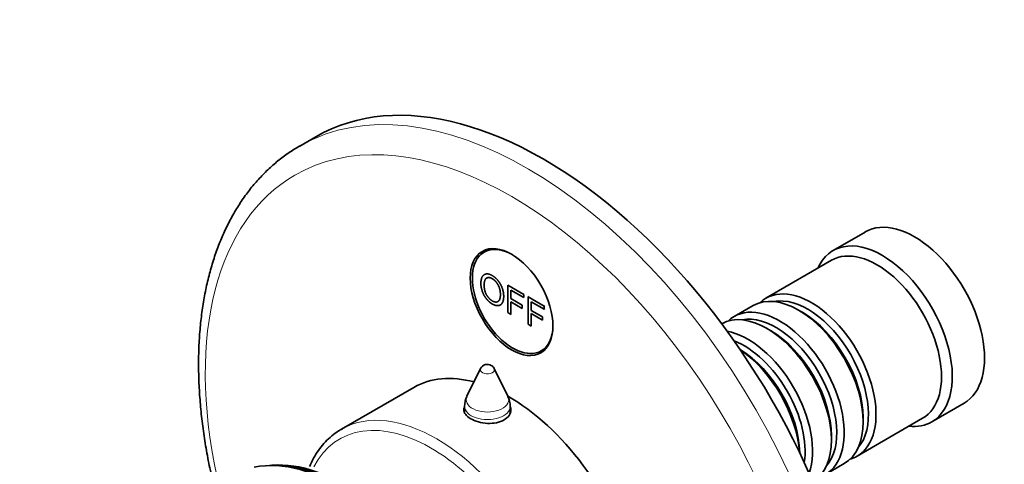
# Model space of a CAD drawing. Units: millimetres. Extents: x 0 to 780, y 0 to 1164.
# Drawn here: x 132 to 262, y 257 to 315 of the extents above; entities that cross this region are included whole.
import ezdxf
from ezdxf import colors
from ezdxf.entities.mleader import LeaderData, LeaderLine
from ezdxf.math import Vec2, Vec3

# ---------------------------------------------------------------- set-up
doc = ezdxf.new("R2010")
doc.units = ezdxf.units.MM
doc.layers.add('DV6_Défaut', color=7, linetype='Continuous')
doc.layers.add('Défaut', color=7, linetype='Continuous')

# ---------------------------------------------------------------- blocks, each defined once
blk = doc.blocks.new('_DOT')
at = {"color": 0}
blk.add_line((0, 0), (-1, 0), dxfattribs=at)
at = {"color": 0, "const_width": 0.333}
blk.add_lwpolyline([(-0.1665, 0, 1), (0.1665, 0, 1)], format="xyb", close=True, dxfattribs=at)
blk = doc.blocks.new('SE5')
at = {"layer": 'DV6_Défaut', "color": 7, "linetype": 'Continuous', "lineweight": 35}
for p, q in [((171.02, 299.85), (168.9, 298.62)), ((243.31, 287.31), (239.07, 284.87)), ((193.9, 285.1), (193.17, 284.67)), ((238.86, 283.59), (230.24, 278.61)), ((196.29, 280.33), (198.4, 279.11)), ((196.29, 276.72), (196.29, 280.33)), ((196.7, 279.67), (196.7, 278.55)), ((198.4, 278.69), (196.7, 279.67)), ((196.7, 278.55), (198.17, 277.7)), ((198.4, 279.11), (198.4, 278.69)), ((198.96, 278.79), (199.03, 278.83)), ((198.96, 278.79), (201.07, 277.57)), ((198.96, 275.18), (198.96, 278.79)), ((196.7, 278.12), (196.7, 276.48)), ((198.17, 277.27), (196.7, 278.12)), ((198.17, 277.7), (198.17, 277.27)), ((199.37, 278.13), (199.37, 277.01)), ((201.07, 277.15), (199.37, 278.13)), ((201.07, 277.57), (201.14, 277.61)), ((201.07, 277.57), (201.07, 277.15)), ((228.54, 277.63), (226.06, 276.2)), ((196.7, 276.48), (196.29, 276.72)), ((199.37, 277.01), (200.84, 276.16)), ((199.37, 276.58), (199.37, 274.94)), ((200.84, 275.73), (199.37, 276.58)), ((200.84, 276.16), (200.84, 275.73)), ((201.07, 277.15), (201.14, 277.19)), ((235.03, 276.75), (234.54, 277.04)), ((199.37, 274.94), (198.96, 275.18)), ((230.86, 274.34), (230.37, 274.63)), ((200.67, 271.68), (201.4, 272.11)), ((192.7, 269.35), (190.91, 265.7)), ((196.29, 265.7), (194.5, 269.35)), ((183.93, 266.88), (174.38, 261.37)), ((190.6, 264.37), (190.6, 263.54)), ((196.6, 263.47), (196.6, 264.37)), ((252.07, 262.35), (256.31, 264.8)), ((242.24, 257.83), (250.86, 262.81)), ((243.03, 262.34), (243.03, 262.91)), ((238.85, 259.93), (238.85, 260.5)), ((238.06, 255.42), (240.54, 256.85))]:
    blk.add_line(p, q, dxfattribs=at)
for centre, radius, start, end in [((193.6, 268.91), 1, 60, 153.8527), ((193.6, 268.91), 1, 26.1473, 60), ((193.6, 264.37), 3, 153.8527, 180), ((193.6, 264.37), 3, 0, 26.1473)]:
    blk.add_arc(centre, radius, start, end, dxfattribs=at)
for centre, major_axis, start_param, end_param in [((201.02, 247.89), (30, -51.96), 0, 3.141593), ((198.9, 246.66), (30, -51.96), 3.137788, 3.141593), ((249.81, 276.06), (6.5, -11.26), 0, 3.141593), ((245.57, 273.61), (6.5, -11.26), 0, 3.536384), ((196.92, 278.18), (3.75, -6.5), 2.36944, 6.283185), ((198.19, 278.91), (-3.85, 6.67), 0.184713, 0.228417), ((244.86, 273.2), (6, -10.39), 0, 3.141593), ((236.24, 268.22), (6, -10.39), 0, 3.28349), ((234.54, 267.24), (-6, 10.39), 3.141593, 6.283185), ((235.74, 267.93), (-5.65, 9.79), 3.336628, 6.08815), ((232.06, 265.81), (6, -10.39), 0, 3.28349), ((230.37, 264.83), (-6, 10.39), 3.149757, 6.275021), ((231.57, 265.52), (-5.65, 9.79), 3.336628, 6.08815), ((235.03, 267.52), (-5.65, 9.79), 3.926991, 5.497787), ((196.92, 278.18), (3.75, -6.5), 0, 0.772152), ((227.89, 263.4), (6, -10.39), 0.456034, 2.685558), ((230.86, 265.12), (-5.65, 9.79), 3.926991, 5.497787), ((227.4, 263.11), (-5.65, 9.79), 3.758552, 5.666226), ((198.19, 278.91), (-3.85, 6.67), -3.37001, -3.326305), ((226.69, 262.71), (-5.65, 9.79), 3.947374, 5.477404), ((226.2, 262.42), (-6, 10.39), 4.008695, 5.416083), ((196.43, 245.23), (12.5, -21.65), 2.618776, 3.141593), ((196.43, 245.23), (12.5, -21.65), 0, 2.364934), ((193.6, 263.2), (3.1, 0), -3.396281, -3.328781), ((193.6, 263.2), (3.1, 0), 0.167519, 0.254688), ((245.57, 273.61), (6.5, -11.26), 5.888394, 6.283185), ((186.88, 239.72), (12.5, -21.65), 3.135588, 3.141593), ((173.69, 232.11), (13.42, -23.24), 0.180825, 2.960768), ((236.24, 268.22), (6, -10.39), 6.141288, 6.283185), ((174.57, 232.62), (13.17, -22.82), 0.274513, 2.92314), ((174.15, 232.37), (13.29, -23.03), 0.280237, 2.861356)]:
    blk.add_ellipse(centre, major_axis=major_axis, ratio=0.57735, start_param=start_param, end_param=end_param, dxfattribs=at)
at = {"layer": 'DV6_Défaut', "color": 7, "linetype": 'Continuous', "lineweight": 18}
for centre, major_axis, start_param, end_param in [((198.9, 246.66), (30, -51.96), 0, 3.137788), ((196.78, 245.44), (-28.5, 49.36), 2.083959, 6.283185), ((196.78, 245.44), (-28.5, 49.36), 0, 1.059753), ((193.6, 269.21), (-0.933, 0), 6.006996, 6.283185), ((193.6, 269.21), (-0.933, 0), 0, 3.417782), ((193.6, 265.25), (-2.8, 0), 6.006996, 6.283185), ((193.6, 265.25), (-2.8, 0), 0, 3.417782), ((186.88, 239.72), (12.5, -21.65), 0.003285, 3.135588), ((193.6, 264.37), (-3, 0), 0, 3.141593), ((186.17, 239.31), (12, -20.78), 0, 3.493647)]:
    blk.add_ellipse(centre, major_axis=major_axis, ratio=0.57735, start_param=start_param, end_param=end_param, dxfattribs=at)
at = {"layer": 'DV6_Défaut', "color": 7, "linetype": 'Continuous', "lineweight": 35}
blk.add_ellipse((196.78, 278.1), major_axis=(-3.85, 6.67), ratio=0.57735, dxfattribs=at)
for points, degree, knots in [([(169.04, 298.68), (168.79, 298.55), (168.1, 298.17), (166.89, 297.34), (165.52, 296.26), (164.22, 295.04), (163, 293.73), (161.86, 292.3), (160.82, 290.76), (159.85, 289.12), (158.99, 287.38), (158.21, 285.54), (157.53, 283.61), (156.95, 281.59), (156.47, 279.48), (156.1, 277.3), (155.82, 275.05), (155.65, 272.79), (155.6, 271.02), (155.6, 270.13), (155.6, 269.93)], 3, [0, 0, 0, 0, 0.025745, 0.084386, 0.143035, 0.201787, 0.260729, 0.319933, 0.37945, 0.439306, 0.499506, 0.560032, 0.620851, 0.681919, 0.743188, 0.804611, 0.866143, 0.927746, 0.986221, 1, 1, 1, 1]), ([(192.74, 280.53), (192.74, 281.43), (193.16, 281.69), (193.58, 281.96), (194.24, 281.58), (194.68, 281.33), (195.02, 280.89), (195.37, 280.45), (195.55, 279.92), (195.74, 279.38), (195.74, 278.84), (195.74, 278.29), (195.54, 277.97), (195.35, 277.65), (195, 277.63), (194.65, 277.61), (194.24, 277.84), (193.8, 278.1), (193.45, 278.54), (193.1, 278.99), (192.92, 279.52), (192.74, 280.05), (192.74, 280.53)], 2, [0, 0, 0, 0.090909, 0.090909, 0.181818, 0.181818, 0.272727, 0.272727, 0.363636, 0.363636, 0.454545, 0.454545, 0.545455, 0.545455, 0.636364, 0.636364, 0.727273, 0.727273, 0.818182, 0.818182, 0.909091, 0.909091, 1, 1, 1]), ([(193.17, 280.27), (193.17, 279.62), (193.47, 279.07), (193.78, 278.52), (194.24, 278.25), (194.71, 277.98), (195.01, 278.19), (195.31, 278.39), (195.31, 279.09), (195.31, 279.53), (195.18, 279.93), (195.05, 280.34), (194.8, 280.66), (194.55, 280.99), (194.24, 281.17), (193.8, 281.42), (193.49, 281.25), (193.17, 281.09), (193.17, 280.27)], 2, [0, 0, 0, 0.111111, 0.111111, 0.222222, 0.222222, 0.333333, 0.333333, 0.444444, 0.444444, 0.555556, 0.555556, 0.666667, 0.666667, 0.777778, 0.777778, 0.888889, 0.888889, 1, 1, 1]), ([(155.6, 269.93), (155.6, 269.46), (155.61, 268.31), (155.7, 266.18), (155.91, 263.69), (156.21, 261.14), (156.62, 258.56), (157.02, 256.51), (157.28, 255.32), (157.35, 255.01)], 3, [0, 0, 0, 0, 0.0899539, 0.2599055, 0.4297891, 0.5995997, 0.7693223, 0.9389493, 1, 1, 1, 1]), ([(190.57, 264.27), (190.52, 264.16), (190.5, 264.05), (190.5, 263.51), (190.83, 263.08), (191.98, 262.42), (192.78, 262.19), (194.42, 262.1), (195.22, 262.26), (196.36, 262.92), (196.7, 263.42), (196.7, 264.07), (196.68, 264.2), (196.63, 264.33)], 3, [0, 0, 0, 0, 0.058392, 0.058392, 0.279276, 0.279276, 0.500161, 0.500161, 0.721045, 0.721045, 0.941929, 0.941929, 1, 1, 1, 1]), ([(174.47, 261.4), (174.3, 261.31), (173.85, 261.07), (173.1, 260.5), (172.27, 259.73), (171.52, 258.84), (170.87, 257.84), (170.44, 257.03), (170.24, 256.56), (170.2, 256.48)], 3, [0, 0, 0, 0, 0.081021, 0.255737, 0.430526, 0.605938, 0.782403, 0.960138, 1, 1, 1, 1])]:
    blk.add_open_spline(points, degree=degree, knots=knots, dxfattribs=at)

msp = doc.modelspace()

# ---------------------------------------------------------------- block references
at = {"layer": 'Défaut'}
msp.add_blockref('SE5', (0, 0), dxfattribs=at)

# ---------------------------------------------------------------- leaders
at = {"layer": 'Défaut', "color": 7, "linetype": 'Continuous', "lineweight": 18}
ml = msp.add_multileader_mtext('Standard', dxfattribs=at)
ml.set_content('{\\pxsm0.9;\\fSolid Edge ISO|b1||i0||c0|p34;\\W1.;28/08/2017\\P}', color=256)
ml.set_leader_properties()
ml.set_arrow_properties(name='DOT')
ml.build(insert=Vec2(0, 0))
ml.multileader.update_dxf_attribs({"leader_type": 0, "dogleg_length": 0, "arrow_head_size": 12})
ctx = ml.context
ctx.base_point, ctx.char_height, ctx.arrow_head_size, ctx.landing_gap_size = Vec3(656.6, 1156.97), 12, 12, 4.2
notes = []
notes.append((ctx, [(0, (0, 0, 0), (0, 0), (1, 0), 1, [])]))
ctx.mtext.insert = Vec3(658.6, 1163.09)
for ctx, leaders in notes:
    for number, flags, end, landing, length, lines in leaders:
        leader = LeaderData()
        leader.index, (leader.has_last_leader_line, leader.has_dogleg_vector, leader.attachment_direction) = number, flags
        leader.last_leader_point, leader.dogleg_vector, leader.dogleg_length = Vec3(end), Vec3(landing), length
        for number, points, colour, breaks in lines:
            line = LeaderLine()
            line.index, line.vertices, line.color, line.breaks = number, Vec3.list(points), colors.encode_raw_color(colour), breaks
            leader.lines.append(line)
        ctx.leaders.append(leader)

doc.saveas('drawing.dxf')
